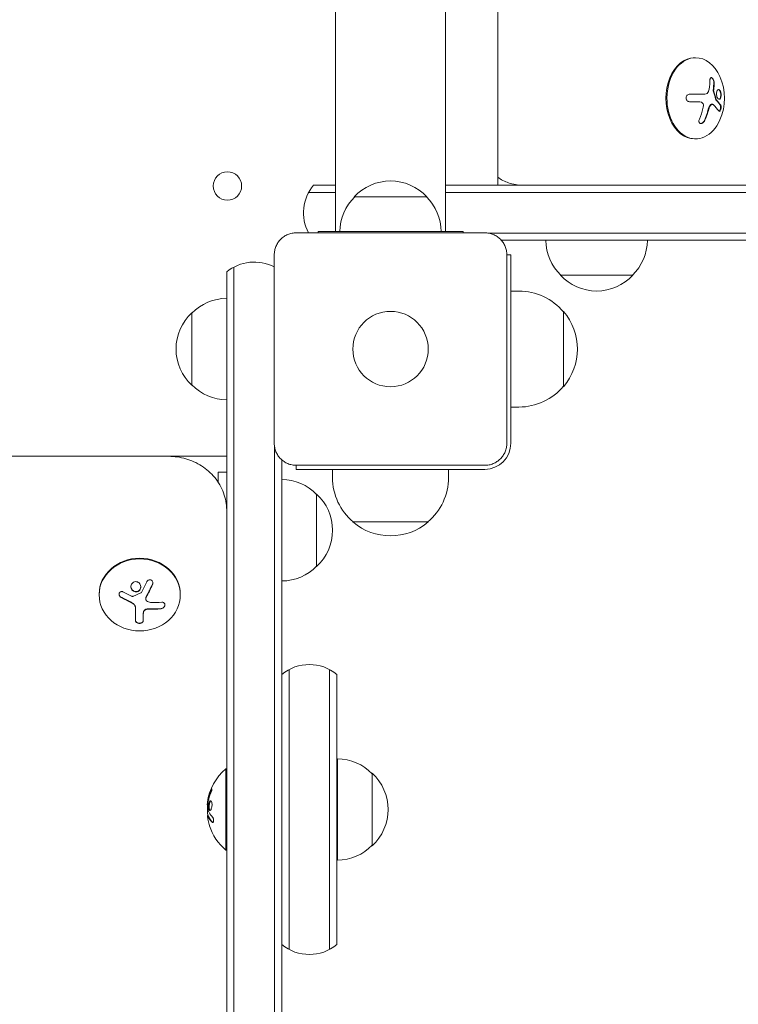
# Model space of a CAD drawing. Units: millimetres. Extents: x -2713 to 3081, y -2527 to 3013.
# Drawn here: x 1032 to 1280, y 104 to 444 of the extents above; entities that cross this region are included whole.
import ezdxf

# ---------------------------------------------------------------- set-up
doc = ezdxf.new("R2010")
doc.units = ezdxf.units.MM
doc.header["$LTSCALE"] = 20
doc.layers.add('2d', color=230, linetype='Continuous')

msp = doc.modelspace()

# ---------------------------------------------------------------- linework, layer by layer
at = {"layer": '2d', "lineweight": 0}
for p, q in [((1141, 370.5), (1141, 949.5)), ((1179, 370.5), (1179, 949.5)), ((1197, 933.5), (1197, 386.5)), ((1264.88, 430.5), (1265.23, 430.5)), ((1268.43, 417.93), (1263.28, 417.93)), ((1263.29, 415.28), (1266.22, 415.28)), ((1270.94, 414.44), (1270.8, 414.44)), ((1264.88, 402.5), (1265.23, 402.5)), ((1131.73, 384), (1141, 384)), ((1133.39, 386.5), (1141, 386.5)), ((1179, 386.5), (1435.63, 386.5)), ((1179, 384), (1398.27, 384)), ((1172.5, 382.5), (1147.5, 382.5)), ((1135, 370.1), (1135, 370.5)), ((1185, 370.5), (1135, 370.5)), ((1185, 370.1), (1185, 370.5)), ((1127.5, 370.1), (1192.5, 370.1)), ((1398.27, 370), (1193.73, 370)), ((1396.61, 367.5), (1198.22, 367.5)), ((1119.9, 297.5), (1119.9, 362.5)), ((1201.5, 362.5), (1200.1, 362.5)), ((1200.1, 362.5), (1200.1, 297.5)), ((1201.5, 297.5), (1201.5, 362.5)), ((1103.5, -189.82), (1103.5, 356.61)), ((1106, -189.38), (1106, 358.27)), ((1218.58, 355.5), (1243.58, 355.5)), ((1201.5, 350), (1204.3, 350)), ((1091.5, 342.5), (1091.5, 317.5)), ((1219.63, 343), (1219.63, 317)), ((1201.5, 310), (1204.3, 310)), ((1120, 296.27), (1120, -186.97)), ((576.5, 293), (1083.5, 293)), ((1083.51, 293), (1103.5, 293)), ((1122.5, 291.78), (1122.5, -186.54)), ((1127.5, 289.9), (1127.5, 288.5)), ((1192.5, 289.9), (1127.5, 289.9)), ((1100.5, 287.5), (1100.5, 284.14)), ((1100.5, 287.5), (1103.5, 287.5)), ((1192.5, 288.5), (1127.5, 288.5)), ((1140, 288.5), (1140, 285.7)), ((1180, 288.5), (1180, 285.7)), ((1134.5, 255), (1134.5, 280)), ((1173, 270.37), (1147, 270.37)), ((1059.5, 245.43), (1059.5, 245.2)), ((1087.5, 245.43), (1087.5, 245.2)), ((1075.56, 243.87), (1075.56, 243.96)), ((1072.07, 240.73), (1072.07, 236.27)), ((1074.72, 236.26), (1074.72, 238.58)), ((1125, 122.93), (1125, 219.46)), ((1139, 219.46), (1139, 122.93)), ((1141.5, 217.8), (1141.5, 124.58)), ((1141.69, 153.69), (1141.69, 188.69)), ((1103.19, 157.19), (1103.19, 185.19)), ((1103.5, 185.19), (1103.19, 185.19)), ((1153.69, 158.69), (1153.69, 183.69)), ((1096.84, 172.62), (1096.95, 172.62)), ((1096.89, 169.13), (1097.09, 169.13)), ((1103.5, 157.19), (1103.19, 157.19))]:
    msp.add_line(p, q, dxfattribs=at)
for centre, radius in [((1103.75, 386.25), 4.9), ((1160, 330), 13)]:
    msp.add_circle(centre, radius, dxfattribs=at)
for centre, radius, start, end in [((1256.87, 416.5), 18.33, 335.8721, 24.1279), ((1160, 370.98), 17, 42.6679, 137.3321), ((1145, 377), 15, 140.7035, 207.3871), ((1159.5, 370.31), 17, 134.1865, 179.3587), ((1160.5, 370.31), 17, 0.6413, 45.8135), ((1230.58, 367.69), 17, 180.6413, 225.8135), ((1231.58, 367.69), 17, 314.1865, 359.3587), ((1113, 345), 15, 62.6129, 129.2965), ((1231.08, 367.02), 17, 222.6679, 317.3321), ((1204.3, 330), 20, 39.9785, 90), ((1103.69, 330.5), 17, 90.6413, 135.8135), ((1103.02, 330), 17, 132.6679, 227.3321), ((1204.43, 330), 20, 319.4584, 40.5416), ((1103.69, 329.5), 17, 224.1865, 269.3587), ((1204.3, 330), 20, 270, 320.0215), ((1192.5, 297.5), 9, 270, 360), ((1160, 285.7), 20, 180, 230.0215), ((1160, 285.7), 20, 309.9785, 0), ((1122.31, 268), 17, 44.1865, 89.3587), ((1122.98, 267.5), 17, 312.6679, 47.3321), ((1160, 285.57), 20, 229.4584, 310.5416), ((1122.31, 267), 17, 270.6413, 315.8135), ((1132, 206.19), 15, 50.7035, 129.2965), ((1141.31, 171.69), 17, 88.7173, 89.3587), ((1141.5, 171.69), 17, 44.1865, 89.3587), ((1115.02, 171.19), 18.33, 130.1905, 172.3166), ((1142.17, 171.19), 17, 312.6679, 47.3321), ((1115.22, 171.19), 18.33, 173.0489, 186.4659), ((1115.02, 171.19), 18.33, 197.7215, 229.8095), ((1141.5, 170.69), 17, 270.6413, 315.8135), ((1141.31, 170.69), 17, 270.6413, 271.2827), ((1132, 136.19), 15, 230.7035, 309.2965)]:
    msp.add_arc(centre, radius, start, end, dxfattribs=at)
for centre, major_axis, ratio, start_param, end_param in [((1264.88, 416.5), (0, 14), 0.707107, 0, 3.141593), ((1265.23, 416.5), (0, 14), 0.707107, 0, 4.147747), ((1265.23, 416.5), (0, 14), 0.707107, 5.277031, 6.283185), ((1257.69, 415.95), (-9.02, -15.89), 0.656223, 2.128691, 2.298142), ((1257.83, 415.95), (-9.02, -15.89), 0.656223, 2.128691, 2.298142), ((1257.34, 416.36), (-4, -17.86), 0.698401, 1.301741, 1.523637), ((1257.48, 416.36), (-4, -17.86), 0.698401, 1.301741, 1.523637), ((1073.5, 245.43), (-14, 0), 0.887011, 3.141593, 6.283185), ((1074.05, 251.86), (16.64, -7.53), 0.428521, 4.533131, 4.702581), ((1073.64, 251.42), (18.02, -3.22), 0.456064, 4.995984, 5.217881), ((1115.02, 170.65), (-18.27, 0), 0.928039, 5.912402, 6.081852), ((1115.02, 171.06), (-18.31, 0), 0.987688, 0.202338, 0.305725)]:
    msp.add_ellipse(centre, major_axis=major_axis, ratio=ratio, start_param=start_param, end_param=end_param, dxfattribs=at)
msp.add_ellipse((1073.5, 245.2), major_axis=(-14, 0), ratio=0.887011, dxfattribs=at)
for points in [[(1270.18, 422.94), (1270.19, 421.88), (1270.09, 420.78), (1269.91, 419.66)], [(1269.67, 418.83), (1269.44, 418.27), (1268.96, 417.93), (1268.43, 417.93)], [(1269.71, 418.93), (1269.7, 418.9), (1269.69, 418.86), (1269.67, 418.83)], [(1269.91, 419.66), (1269.87, 419.4), (1269.8, 419.16), (1269.71, 418.93)], [(1271.34, 418.76), (1271.29, 418.87), (1271.27, 419), (1271.28, 419.12)], [(1271.28, 419.12), (1271.29, 419.19), (1271.3, 419.27), (1271.31, 419.35)], [(1271.43, 419.12), (1271.43, 419.19), (1271.44, 419.27), (1271.45, 419.35)], [(1272.35, 416), (1272.12, 416.92), (1271.83, 417.84), (1271.48, 418.76)], [(1266.22, 415.28), (1266.56, 415.28), (1266.89, 415.24), (1267.21, 415.15)], [(1272.27, 415.87), (1272.24, 415.9), (1272.22, 415.94), (1272.21, 416)], [(1273.88, 414.07), (1273.52, 414.64), (1273.03, 415.25), (1272.41, 415.87)], [(1267.76, 412.97), (1267.43, 411.72), (1267.01, 410.5), (1266.51, 409.33)], [(1267.92, 413.98), (1267.9, 413.64), (1267.85, 413.31), (1267.76, 412.97)], [(1269.75, 412.73), (1269.89, 413.27), (1270.13, 413.77), (1270.44, 414.15)], [(1271.24, 414.31), (1272.08, 413.55), (1272.73, 412.81), (1273.18, 412.11)], [(1075.93, 249.7), (1075.36, 248.47), (1074.75, 247.26), (1074.13, 246.09)], [(1075.69, 244.34), (1076.45, 245.76), (1077.19, 247.25), (1077.89, 248.77)], [(1070.88, 244.71), (1070.81, 244.74), (1070.73, 244.77), (1070.65, 244.81)], [(1074, 245.97), (1073.08, 245.51), (1072.16, 245.1), (1071.24, 244.72)], [(1067.06, 244.34), (1068.12, 243.74), (1069.22, 243.18), (1070.34, 242.67)], [(1070.34, 242.67), (1070.6, 242.56), (1070.84, 242.42), (1071.07, 242.27)], [(1071.07, 242.36), (1071.1, 242.34), (1071.14, 242.32), (1071.17, 242.29)], [(1071.07, 242.27), (1071.1, 242.25), (1071.14, 242.22), (1071.17, 242.2)], [(1071.17, 242.2), (1071.73, 241.81), (1072.07, 241.22), (1072.07, 240.64)], [(1077.27, 242.63), (1076.73, 242.66), (1076.23, 242.86), (1075.85, 243.21)], [(1074.72, 238.48), (1074.72, 238.78), (1074.76, 239.08), (1074.85, 239.39)], [(1076.02, 240.25), (1076.36, 240.29), (1076.69, 240.3), (1077.03, 240.29)], [(1077.03, 240.29), (1078.28, 240.24), (1079.5, 240.27), (1080.67, 240.36)], [(1097.95, 177.63), (1097.5, 176.57), (1097.18, 175.47), (1096.97, 174.35)], [(1096.84, 173.52), (1096.77, 172.96), (1096.77, 172.62), (1096.84, 172.62)], [(1096.85, 173.63), (1096.85, 173.59), (1096.84, 173.56), (1096.84, 173.52)], [(1096.97, 174.35), (1096.92, 174.1), (1096.88, 173.85), (1096.85, 173.63)], [(1097.14, 170.69), (1097.02, 171.61), (1096.98, 172.53), (1097.03, 173.46)], [(1097.07, 173.81), (1097.09, 173.89), (1097.1, 173.96), (1097.12, 174.04)], [(1098.48, 168.76), (1097.91, 169.34), (1097.47, 169.94), (1097.18, 170.56)], [(1097.08, 167.42), (1096.97, 167.96), (1096.9, 168.47), (1096.87, 168.85)], [(1096.96, 169.01), (1097.24, 168.25), (1097.74, 167.51), (1098.45, 166.81)], [(1097.19, 168.94), (1097.19, 168.94), (1097.19, 168.94), (1097.19, 168.94)], [(1098.65, 166.81), (1098.7, 166.76), (1098.74, 166.73), (1098.79, 166.71)]]:
    msp.add_open_spline(points, degree=3, dxfattribs=at)
for points, knots in [([(1271.61, 422.1), (1271.61, 422.22), (1271.59, 422.35), (1271.56, 422.48), (1271.53, 422.62), (1271.48, 422.75), (1271.43, 422.88), (1271.37, 423), (1271.3, 423.12), (1271.22, 423.23), (1271.15, 423.32), (1271.07, 423.4), (1270.99, 423.47), (1270.92, 423.53), (1270.84, 423.57), (1270.77, 423.6), (1270.69, 423.62), (1270.62, 423.63), (1270.56, 423.62), (1270.49, 423.61), (1270.43, 423.58), (1270.38, 423.53), (1270.33, 423.49), (1270.28, 423.42), (1270.25, 423.34), (1270.22, 423.25), (1270.2, 423.15), (1270.19, 423.04), (1270.19, 423.01), (1270.18, 422.98), (1270.18, 422.94)], [0, 0, 0, 0, 0.117688, 0.117688, 0.117688, 0.23572, 0.23572, 0.23572, 0.348983, 0.348983, 0.348983, 0.453941, 0.453941, 0.453941, 0.55245, 0.55245, 0.55245, 0.649106, 0.649106, 0.649106, 0.748614, 0.748614, 0.748614, 0.85433, 0.85433, 0.85433, 0.967387, 0.967387, 0.967387, 1, 1, 1, 1]), ([(1271.47, 422.1), (1271.47, 422.23), (1271.45, 422.37), (1271.38, 422.65), (1271.33, 422.79), (1271.2, 423.06), (1271.12, 423.19), (1270.94, 423.4), (1270.84, 423.49), (1270.68, 423.58), (1270.61, 423.61), (1270.55, 423.62)], [0, 0, 0, 0, 0.125, 0.125, 0.25, 0.25, 0.375, 0.375, 0.5, 0.5, 0.5863839, 0.5863839, 0.5863839, 0.5863839]), ([(1263.28, 417.93), (1263.11, 417.93), (1262.95, 417.9), (1262.79, 417.84), (1262.63, 417.78), (1262.48, 417.7), (1262.36, 417.58), (1262.24, 417.48), (1262.13, 417.34), (1262.06, 417.2), (1261.99, 417.06), (1261.94, 416.92), (1261.92, 416.77), (1261.91, 416.63), (1261.91, 416.49), (1261.94, 416.35), (1261.97, 416.22), (1262.01, 416.09), (1262.08, 415.98), (1262.15, 415.86), (1262.23, 415.75), (1262.33, 415.66), (1262.44, 415.56), (1262.56, 415.47), (1262.69, 415.41), (1262.83, 415.35), (1262.99, 415.3), (1263.14, 415.29), (1263.19, 415.28), (1263.24, 415.28), (1263.29, 415.28)], [0, 0, 0, 0, 0.12144, 0.12144, 0.12144, 0.243283, 0.243283, 0.243283, 0.358856, 0.358856, 0.358856, 0.462986, 0.462986, 0.462986, 0.558085, 0.558085, 0.558085, 0.650496, 0.650496, 0.650496, 0.746429, 0.746429, 0.746429, 0.850305, 0.850305, 0.850305, 0.963913, 0.963913, 0.963913, 1, 1, 1, 1]), ([(1272.21, 416), (1272.18, 416.12), (1272.15, 416.23), (1272.1, 416.41), (1272.09, 416.46), (1272.06, 416.58), (1272.04, 416.63), (1271.96, 416.92), (1271.89, 417.15), (1271.67, 417.84), (1271.51, 418.3), (1271.34, 418.76)], [0, 0, 0, 0, 0.125, 0.125, 0.1875, 0.1875, 0.25, 0.25, 0.5, 0.5, 1, 1, 1, 1]), ([(1271.48, 418.76), (1271.46, 418.81), (1271.44, 418.86), (1271.43, 418.92), (1271.43, 418.97), (1271.42, 419.03), (1271.42, 419.08), (1271.42, 419.09), (1271.42, 419.1), (1271.43, 419.12)], [0, 0, 0, 0, 0.444984, 0.444984, 0.444984, 0.890124, 0.890124, 0.890124, 1, 1, 1, 1]), ([(1273.78, 418.93), (1273.62, 419.28), (1273.42, 419.49), (1273.02, 419.57), (1272.82, 419.44), (1272.53, 418.9), (1272.44, 418.48), (1272.44, 417.57), (1272.54, 417.09), (1272.69, 416.75)], [0, 0, 0, 0, 0.125, 0.125, 0.25, 0.25, 0.375, 0.375, 0.5, 0.5, 0.5, 0.5]), ([(1272.69, 416.75), (1272.85, 416.4), (1273.06, 416.18), (1273.47, 416.11), (1273.66, 416.24), (1273.94, 416.78), (1274.03, 417.19), (1274.02, 418.11), (1273.93, 418.58), (1273.78, 418.93)], [0.5, 0.5, 0.5, 0.5, 0.625, 0.625, 0.75, 0.75, 0.875, 0.875, 1, 1, 1, 1]), ([(1273.64, 418.93), (1273.62, 418.98), (1273.6, 419.02), (1273.56, 419.1), (1273.53, 419.13), (1273.47, 419.24), (1273.42, 419.3), (1273.28, 419.45), (1273.18, 419.51), (1273.08, 419.53)], [0, 0, 0, 0, 0.015625, 0.015625, 0.03125, 0.03125, 0.0625, 0.0625, 0.124786, 0.124786, 0.124786, 0.124786]), ([(1273.26, 416.14), (1273.31, 416.16), (1273.37, 416.18), (1273.51, 416.27), (1273.59, 416.37), (1273.8, 416.78), (1273.89, 417.2), (1273.88, 418.11), (1273.79, 418.58), (1273.64, 418.93)], [0.6540901, 0.6540901, 0.6540901, 0.6540901, 0.6875, 0.6875, 0.75, 0.75, 0.875, 0.875, 1, 1, 1, 1]), ([(1267.21, 415.15), (1267.32, 415.11), (1267.42, 415.06), (1267.52, 414.98), (1267.61, 414.91), (1267.69, 414.81), (1267.76, 414.7), (1267.82, 414.6), (1267.87, 414.47), (1267.89, 414.34), (1267.92, 414.23), (1267.93, 414.1), (1267.92, 413.98)], [0, 0, 0, 0, 0.2593, 0.2593, 0.2593, 0.519012, 0.519012, 0.519012, 0.774897, 0.774897, 0.774897, 1, 1, 1, 1]), ([(1270.3, 414.15), (1270.36, 414.23), (1270.43, 414.29), (1270.57, 414.38), (1270.64, 414.41), (1270.74, 414.43), (1270.77, 414.44), (1270.8, 414.44)], [0, 0, 0, 0, 0.25, 0.25, 0.5, 0.5, 0.6050512, 0.6050512, 0.6050512, 0.6050512]), ([(1270.44, 414.15), (1270.51, 414.23), (1270.58, 414.3), (1270.65, 414.35), (1270.73, 414.39), (1270.81, 414.42), (1270.89, 414.43), (1270.96, 414.44), (1271.04, 414.43), (1271.11, 414.4), (1271.16, 414.38), (1271.2, 414.35), (1271.24, 414.31)], [0, 0, 0, 0, 0.26951, 0.26951, 0.26951, 0.539189, 0.539189, 0.539189, 0.809594, 0.809594, 0.809594, 1, 1, 1, 1]), ([(1273.74, 414.07), (1273.69, 414.14), (1273.64, 414.22), (1273.57, 414.33), (1273.53, 414.38), (1273.49, 414.44), (1273.47, 414.47), (1273.46, 414.49), (1273.45, 414.49), (1273.42, 414.54), (1273.38, 414.6), (1273.33, 414.66), (1273.31, 414.69), (1273.29, 414.71), (1273.29, 414.72), (1273.25, 414.77), (1273.21, 414.82), (1273.15, 414.89), (1273.13, 414.91), (1273.12, 414.93), (1273.11, 414.94), (1273.07, 414.99), (1273.02, 415.05), (1272.97, 415.11), (1272.94, 415.14), (1272.93, 415.16), (1272.92, 415.17), (1272.88, 415.22), (1272.83, 415.28), (1272.77, 415.34), (1272.74, 415.37), (1272.73, 415.39), (1272.72, 415.4), (1272.68, 415.45), (1272.62, 415.51), (1272.56, 415.57), (1272.53, 415.6), (1272.52, 415.62), (1272.51, 415.63), (1272.42, 415.72), (1272.35, 415.8), (1272.27, 415.87)], [0, 0, 0, 0, 0.125, 0.125, 0.1875, 0.21875, 0.234375, 0.234375, 0.25, 0.25, 0.3125, 0.34375, 0.359375, 0.359375, 0.375, 0.375, 0.4375, 0.46875, 0.484375, 0.484375, 0.5, 0.5, 0.5625, 0.59375, 0.609375, 0.609375, 0.625, 0.625, 0.6875, 0.71875, 0.734375, 0.734375, 0.75, 0.75, 0.8125, 0.84375, 0.859375, 0.859375, 0.875, 0.875, 1, 1, 1, 1]), ([(1272.41, 415.87), (1272.4, 415.88), (1272.38, 415.91), (1272.37, 415.93), (1272.36, 415.95), (1272.35, 415.97), (1272.35, 416)], [0, 0, 0, 0, 0.541586, 0.541586, 0.541586, 1, 1, 1, 1]), ([(1269.61, 412.73), (1269.63, 412.8), (1269.65, 412.87), (1269.68, 412.97), (1269.7, 413.02), (1269.71, 413.06), (1269.72, 413.1), (1269.73, 413.11), (1269.76, 413.19), (1269.78, 413.26), (1269.82, 413.35), (1269.84, 413.38), (1269.86, 413.44), (1269.88, 413.47), (1269.95, 413.62), (1270.01, 413.74), (1270.12, 413.9), (1270.15, 413.95), (1270.22, 414.06), (1270.26, 414.1), (1270.3, 414.15)], [0, 0, 0, 0, 0.125, 0.125, 0.1875, 0.21875, 0.21875, 0.25, 0.25, 0.375, 0.375, 0.4375, 0.4375, 0.5, 0.5, 0.75, 0.75, 0.875, 0.875, 1, 1, 1, 1]), ([(1273.18, 412.11), (1273.22, 412.05), (1273.26, 412.01), (1273.32, 412), (1273.37, 411.98), (1273.43, 411.99), (1273.49, 412.03), (1273.54, 412.06), (1273.6, 412.12), (1273.66, 412.2), (1273.71, 412.28), (1273.76, 412.37), (1273.8, 412.48), (1273.84, 412.57), (1273.88, 412.68), (1273.91, 412.79), (1273.94, 412.9), (1273.96, 413.01), (1273.98, 413.12), (1273.99, 413.23), (1274, 413.34), (1274, 413.45), (1274, 413.56), (1274, 413.66), (1273.98, 413.76), (1273.97, 413.86), (1273.94, 413.94), (1273.91, 414.01), (1273.9, 414.03), (1273.89, 414.05), (1273.88, 414.07)], [0, 0, 0, 0, 0.123267, 0.123267, 0.123267, 0.246944, 0.246944, 0.246944, 0.364412, 0.364412, 0.364412, 0.469764, 0.469764, 0.469764, 0.565076, 0.565076, 0.565076, 0.656937, 0.656937, 0.656937, 0.751946, 0.751946, 0.751946, 0.854928, 0.854928, 0.854928, 0.968152, 0.968152, 0.968152, 1, 1, 1, 1]), ([(1273.3, 412), (1273.31, 412.01), (1273.33, 412.02), (1273.41, 412.07), (1273.47, 412.14), (1273.59, 412.32), (1273.65, 412.44), (1273.75, 412.71), (1273.79, 412.86), (1273.84, 413.15), (1273.86, 413.3), (1273.86, 413.58), (1273.85, 413.7), (1273.81, 413.91), (1273.78, 414), (1273.74, 414.07)], [0.2126005, 0.2126005, 0.2126005, 0.2126005, 0.25, 0.25, 0.375, 0.375, 0.5, 0.5, 0.625, 0.625, 0.75, 0.75, 0.875, 0.875, 1, 1, 1, 1]), ([(1266.51, 409.33), (1266.44, 409.17), (1266.39, 409.01), (1266.37, 408.85), (1266.34, 408.69), (1266.34, 408.53), (1266.37, 408.39), (1266.4, 408.26), (1266.45, 408.14), (1266.52, 408.04), (1266.59, 407.95), (1266.67, 407.88), (1266.77, 407.84), (1266.86, 407.8), (1266.97, 407.79), (1267.08, 407.79), (1267.18, 407.79), (1267.3, 407.82), (1267.41, 407.86), (1267.53, 407.9), (1267.64, 407.97), (1267.75, 408.05), (1267.87, 408.14), (1267.99, 408.24), (1268.09, 408.36), (1268.2, 408.49), (1268.3, 408.63), (1268.37, 408.78), (1268.4, 408.83), (1268.42, 408.87), (1268.44, 408.92)], [0, 0, 0, 0, 0.120796, 0.120796, 0.120796, 0.242046, 0.242046, 0.242046, 0.356333, 0.356333, 0.356333, 0.459168, 0.459168, 0.459168, 0.553739, 0.553739, 0.553739, 0.646543, 0.646543, 0.646543, 0.743592, 0.743592, 0.743592, 0.848997, 0.848997, 0.848997, 0.964083, 0.964083, 0.964083, 1, 1, 1, 1]), ([(1266.98, 407.79), (1267.05, 407.8), (1267.12, 407.81), (1267.34, 407.88), (1267.49, 407.96), (1267.77, 408.17), (1267.91, 408.3), (1268.13, 408.59), (1268.23, 408.75), (1268.3, 408.92)], [0.5658179, 0.5658179, 0.5658179, 0.5658179, 0.625, 0.625, 0.75, 0.75, 0.875, 0.875, 1, 1, 1, 1]), ([(1205.55, 386.5), (1203.9, 386.5), (1202.25, 386.79), (1199.38, 387.8), (1198.12, 388.45), (1197, 389.24)], [3.1415927, 3.1415927, 3.1415927, 3.1415927, 3.3839829, 3.3839829, 3.5990709, 3.5990709, 3.5990709, 3.5990709]), ([(1119.9, 362.5), (1119.9, 363), (1119.95, 363.49), (1120.14, 364.47), (1120.29, 364.95), (1120.67, 365.87), (1120.9, 366.31), (1121.46, 367.14), (1121.78, 367.53), (1122.3, 368.05), (1122.49, 368.22), (1122.87, 368.54), (1123.08, 368.69), (1123.7, 369.1), (1124.14, 369.33), (1124.82, 369.62), (1125.06, 369.7), (1125.54, 369.85), (1125.78, 369.91), (1126.51, 370.05), (1127, 370.1), (1127.5, 370.1)], [0, 0, 0, 0, 0.00149183, 0.00149183, 0.00298367, 0.00298367, 0.0044755, 0.0044755, 0.00596734, 0.00596734, 0.00671326, 0.00671326, 0.00745917, 0.00745917, 0.00895101, 0.00895101, 0.00969693, 0.00969693, 0.01044284, 0.01044284, 0.01193468, 0.01193468, 0.01193468, 0.01193468]), ([(1192.5, 370.1), (1193, 370.1), (1193.49, 370.05), (1194.47, 369.86), (1194.95, 369.71), (1195.87, 369.33), (1196.31, 369.1), (1197.14, 368.54), (1197.53, 368.22), (1198.05, 367.7), (1198.22, 367.51), (1198.54, 367.13), (1198.69, 366.92), (1199.1, 366.3), (1199.33, 365.86), (1199.62, 365.18), (1199.7, 364.94), (1199.85, 364.46), (1199.91, 364.22), (1200.05, 363.49), (1200.1, 363), (1200.1, 362.5)], [0, 0, 0, 0, 0.00149183, 0.00149183, 0.00298367, 0.00298367, 0.0044755, 0.0044755, 0.00596734, 0.00596734, 0.00671326, 0.00671326, 0.00745917, 0.00745917, 0.00895101, 0.00895101, 0.00969693, 0.00969693, 0.01044284, 0.01044284, 0.01193468, 0.01193468, 0.01193468, 0.01193468]), ([(1127.5, 289.9), (1127, 289.9), (1126.51, 289.95), (1125.53, 290.14), (1125.05, 290.29), (1124.13, 290.67), (1123.69, 290.9), (1122.86, 291.46), (1122.47, 291.78), (1121.95, 292.3), (1121.78, 292.49), (1121.46, 292.87), (1121.31, 293.08), (1120.9, 293.7), (1120.67, 294.14), (1120.38, 294.82), (1120.3, 295.06), (1120.15, 295.54), (1120.09, 295.78), (1119.95, 296.51), (1119.9, 297), (1119.9, 297.5)], [0, 0, 0, 0, 0.00149183, 0.00149183, 0.00298367, 0.00298367, 0.0044755, 0.0044755, 0.00596734, 0.00596734, 0.00671326, 0.00671326, 0.00745917, 0.00745917, 0.00895101, 0.00895101, 0.00969693, 0.00969693, 0.01044284, 0.01044284, 0.01193468, 0.01193468, 0.01193468, 0.01193468]), ([(1200.1, 297.5), (1200.1, 297), (1200.05, 296.51), (1199.86, 295.53), (1199.71, 295.05), (1199.33, 294.13), (1199.1, 293.69), (1198.54, 292.86), (1198.22, 292.47), (1197.7, 291.95), (1197.51, 291.78), (1197.13, 291.46), (1196.92, 291.31), (1196.3, 290.9), (1195.86, 290.67), (1195.18, 290.38), (1194.94, 290.3), (1194.46, 290.15), (1194.22, 290.09), (1193.49, 289.95), (1193, 289.9), (1192.5, 289.9)], [0, 0, 0, 0, 0.00149183, 0.00149183, 0.00298367, 0.00298367, 0.0044755, 0.0044755, 0.00596734, 0.00596734, 0.00671326, 0.00671326, 0.00745917, 0.00745917, 0.00895101, 0.00895101, 0.00969693, 0.00969693, 0.01044284, 0.01044284, 0.01193468, 0.01193468, 0.01193468, 0.01193468]), ([(1083.5, 293), (1085.49, 293), (1087.48, 292.72), (1091.31, 291.62), (1093.16, 290.79), (1096.54, 288.61), (1098.07, 287.26), (1100.66, 284.1), (1101.7, 282.3), (1103.09, 278.51), (1103.46, 276.53), (1103.5, 274.45), (1103.5, 274.35), (1103.5, 274.25)], [4.712389, 4.712389, 4.712389, 4.712389, 5.026548, 5.026548, 5.340708, 5.340708, 5.654867, 5.654867, 5.969026, 5.969026, 6.268364, 6.268364, 6.283185, 6.283185, 6.283185, 6.283185]), ([(1071.07, 249.41), (1070.72, 249.11), (1070.51, 248.68), (1070.43, 247.78), (1070.56, 247.31), (1071.1, 246.58), (1071.52, 246.31), (1072.43, 246.18), (1072.91, 246.31), (1073.25, 246.6)], [0, 0, 0, 0, 0.125, 0.125, 0.25, 0.25, 0.375, 0.375, 0.5, 0.5, 0.5, 0.5]), ([(1070.46, 248.11), (1070.46, 248.07), (1070.47, 248.02), (1070.48, 247.87), (1070.5, 247.76), (1070.55, 247.59), (1070.57, 247.54), (1070.61, 247.43), (1070.63, 247.38), (1070.71, 247.22), (1070.76, 247.13), (1070.9, 246.94), (1070.98, 246.86), (1071.15, 246.7), (1071.24, 246.63), (1071.43, 246.51), (1071.54, 246.46), (1071.75, 246.38), (1071.86, 246.35), (1072.2, 246.3), (1072.43, 246.32), (1072.76, 246.41), (1072.87, 246.45), (1073.07, 246.56), (1073.17, 246.62), (1073.25, 246.7)], [0.1441075, 0.1441075, 0.1441075, 0.1441075, 0.15625, 0.15625, 0.1875, 0.1875, 0.203125, 0.203125, 0.21875, 0.21875, 0.25, 0.25, 0.28125, 0.28125, 0.3125, 0.3125, 0.34375, 0.34375, 0.375, 0.375, 0.4375, 0.4375, 0.46875, 0.46875, 0.5, 0.5, 0.5, 0.5]), ([(1073.25, 246.6), (1073.6, 246.9), (1073.82, 247.33), (1073.89, 248.23), (1073.76, 248.7), (1073.22, 249.44), (1072.81, 249.7), (1071.89, 249.84), (1071.42, 249.71), (1071.07, 249.41)], [0.5, 0.5, 0.5, 0.5, 0.625, 0.625, 0.75, 0.75, 0.875, 0.875, 1, 1, 1, 1]), ([(1073.25, 246.7), (1073.34, 246.77), (1073.42, 246.85), (1073.56, 247.03), (1073.62, 247.13), (1073.72, 247.33), (1073.76, 247.43), (1073.81, 247.6), (1073.82, 247.65), (1073.84, 247.76), (1073.85, 247.82), (1073.86, 247.91), (1073.86, 247.95), (1073.86, 247.99)], [0.5, 0.5, 0.5, 0.5, 0.53125, 0.53125, 0.5625, 0.5625, 0.59375, 0.59375, 0.609375, 0.609375, 0.625, 0.625, 0.6354567, 0.6354567, 0.6354567, 0.6354567]), ([(1075.69, 244.43), (1075.71, 244.48), (1075.74, 244.54), (1075.78, 244.61), (1075.8, 244.65), (1075.82, 244.68), (1075.85, 244.74), (1075.89, 244.81), (1075.93, 244.89), (1075.95, 244.92), (1075.96, 244.95), (1075.96, 244.96), (1076.01, 245.05), (1076.06, 245.14), (1076.13, 245.28), (1076.17, 245.34), (1076.21, 245.43), (1076.23, 245.46), (1076.24, 245.49), (1076.25, 245.5), (1076.3, 245.6), (1076.34, 245.69), (1076.41, 245.82), (1076.45, 245.89), (1076.49, 245.97), (1076.51, 246.01), (1076.52, 246.04), (1076.53, 246.05), (1076.58, 246.15), (1076.64, 246.28), (1076.73, 246.44), (1076.77, 246.53), (1076.79, 246.56), (1076.8, 246.59), (1076.8, 246.6), (1076.85, 246.7), (1076.92, 246.84), (1077, 247), (1077.04, 247.08), (1077.06, 247.12), (1077.07, 247.15), (1077.08, 247.16), (1077.13, 247.26), (1077.19, 247.4), (1077.27, 247.56), (1077.31, 247.65), (1077.33, 247.68), (1077.34, 247.71), (1077.35, 247.72), (1077.4, 247.82), (1077.46, 247.96), (1077.54, 248.12), (1077.58, 248.2), (1077.6, 248.25), (1077.61, 248.27), (1077.71, 248.48), (1077.79, 248.66), (1077.89, 248.86)], [0, 0, 0, 0, 0.03125, 0.046875, 0.046875, 0.0625, 0.0625, 0.09375, 0.109375, 0.117187, 0.117187, 0.125, 0.125, 0.1875, 0.1875, 0.21875, 0.234375, 0.242187, 0.242187, 0.25, 0.25, 0.3125, 0.3125, 0.34375, 0.359375, 0.367187, 0.367187, 0.375, 0.375, 0.4375, 0.46875, 0.484375, 0.492187, 0.492187, 0.5, 0.5, 0.5625, 0.59375, 0.609375, 0.617187, 0.617187, 0.625, 0.625, 0.6875, 0.71875, 0.734375, 0.742187, 0.742187, 0.75, 0.75, 0.8125, 0.84375, 0.859375, 0.859375, 0.875, 0.875, 1, 1, 1, 1]), ([(1077.89, 248.77), (1077.95, 248.9), (1077.99, 249.05), (1078, 249.2), (1078.02, 249.35), (1078.01, 249.5), (1077.97, 249.64), (1077.94, 249.78), (1077.88, 249.91), (1077.79, 250.03), (1077.72, 250.13), (1077.63, 250.22), (1077.52, 250.28), (1077.43, 250.34), (1077.32, 250.39), (1077.21, 250.41), (1077.1, 250.43), (1076.99, 250.44), (1076.88, 250.42), (1076.77, 250.41), (1076.66, 250.38), (1076.55, 250.33), (1076.44, 250.28), (1076.34, 250.21), (1076.24, 250.12), (1076.14, 250.03), (1076.06, 249.92), (1075.99, 249.8), (1075.97, 249.77), (1075.95, 249.73), (1075.93, 249.7)], [0, 0, 0, 0, 0.123267, 0.123267, 0.123267, 0.246944, 0.246944, 0.246944, 0.364412, 0.364412, 0.364412, 0.469764, 0.469764, 0.469764, 0.565076, 0.565076, 0.565076, 0.656937, 0.656937, 0.656937, 0.751946, 0.751946, 0.751946, 0.854928, 0.854928, 0.854928, 0.968152, 0.968152, 0.968152, 1, 1, 1, 1]), ([(1077.89, 248.86), (1077.95, 249), (1077.99, 249.15), (1078.01, 249.32), (1078.01, 249.35), (1078.01, 249.38)], [0, 0, 0, 0, 0.125, 0.125, 0.1476076, 0.1476076, 0.1476076, 0.1476076]), ([(1067.9, 246.19), (1067.78, 246.26), (1067.65, 246.3), (1067.52, 246.33), (1067.38, 246.35), (1067.25, 246.36), (1067.12, 246.33), (1067, 246.31), (1066.88, 246.27), (1066.77, 246.2), (1066.68, 246.14), (1066.6, 246.06), (1066.53, 245.97), (1066.47, 245.88), (1066.43, 245.78), (1066.4, 245.67), (1066.38, 245.57), (1066.37, 245.46), (1066.38, 245.34), (1066.39, 245.23), (1066.42, 245.11), (1066.47, 245.01), (1066.51, 244.89), (1066.58, 244.78), (1066.66, 244.68), (1066.75, 244.58), (1066.85, 244.48), (1066.96, 244.41), (1066.99, 244.38), (1067.02, 244.36), (1067.06, 244.34)], [0, 0, 0, 0, 0.117688, 0.117688, 0.117688, 0.23572, 0.23572, 0.23572, 0.348983, 0.348983, 0.348983, 0.453941, 0.453941, 0.453941, 0.55245, 0.55245, 0.55245, 0.649106, 0.649106, 0.649106, 0.748614, 0.748614, 0.748614, 0.85433, 0.85433, 0.85433, 0.967387, 0.967387, 0.967387, 1, 1, 1, 1]), ([(1066.38, 245.49), (1066.38, 245.36), (1066.41, 245.22), (1066.52, 244.96), (1066.61, 244.83), (1066.81, 244.6), (1066.93, 244.51), (1067.06, 244.44)], [0.6335403, 0.6335403, 0.6335403, 0.6335403, 0.75, 0.75, 0.875, 0.875, 1, 1, 1, 1]), ([(1071.24, 244.72), (1071.19, 244.7), (1071.14, 244.69), (1071.08, 244.68), (1071.03, 244.68), (1070.97, 244.69), (1070.92, 244.7), (1070.91, 244.7), (1070.9, 244.71), (1070.88, 244.71)], [0, 0, 0, 0, 0.444984, 0.444984, 0.444984, 0.890124, 0.890124, 0.890124, 1, 1, 1, 1]), ([(1074.13, 246.09), (1074.12, 246.06), (1074.09, 246.04), (1074.07, 246.01), (1074.05, 246), (1074.03, 245.98), (1074, 245.97)], [0, 0, 0, 0, 0.541586, 0.541586, 0.541586, 1, 1, 1, 1]), ([(1067.06, 244.44), (1067.2, 244.36), (1067.34, 244.28), (1067.54, 244.17), (1067.64, 244.11), (1067.75, 244.05), (1067.8, 244.03), (1067.83, 244.01), (1067.84, 244), (1067.93, 243.96), (1068.03, 243.9), (1068.15, 243.84), (1068.2, 243.81), (1068.24, 243.8), (1068.25, 243.79), (1068.34, 243.74), (1068.44, 243.69), (1068.56, 243.63), (1068.61, 243.6), (1068.64, 243.58), (1068.66, 243.58), (1068.75, 243.53), (1068.85, 243.48), (1068.97, 243.42), (1069.02, 243.39), (1069.06, 243.38), (1069.07, 243.37), (1069.16, 243.32), (1069.27, 243.27), (1069.39, 243.21), (1069.44, 243.19), (1069.47, 243.17), (1069.49, 243.17), (1069.58, 243.12), (1069.69, 243.07), (1069.81, 243.01), (1069.86, 242.99), (1069.89, 242.97), (1069.91, 242.97), (1069.91, 242.96), (1070.07, 242.89), (1070.21, 242.82), (1070.34, 242.76)], [0, 0, 0, 0, 0.125, 0.125, 0.1875, 0.21875, 0.234375, 0.234375, 0.25, 0.25, 0.3125, 0.34375, 0.359375, 0.359375, 0.375, 0.375, 0.4375, 0.46875, 0.484375, 0.484375, 0.5, 0.5, 0.5625, 0.59375, 0.609375, 0.609375, 0.625, 0.625, 0.6875, 0.71875, 0.734375, 0.734375, 0.75, 0.75, 0.8125, 0.84375, 0.859375, 0.867187, 0.867187, 0.875, 0.875, 1, 1, 1, 1]), ([(1070.34, 242.76), (1070.41, 242.73), (1070.47, 242.7), (1070.59, 242.64), (1070.66, 242.61), (1070.83, 242.51), (1070.96, 242.44), (1071.07, 242.36)], [0, 0, 0, 0, 0.2166442, 0.2166442, 0.4332885, 0.4332885, 0.866577, 0.866577, 0.866577, 0.866577]), ([(1071.17, 242.29), (1071.21, 242.27), (1071.24, 242.24), (1071.31, 242.19), (1071.34, 242.16), (1071.43, 242.08), (1071.49, 242.03), (1071.66, 241.85), (1071.75, 241.72), (1071.91, 241.45), (1071.97, 241.31), (1072.03, 241.09), (1072.04, 241.02), (1072.07, 240.88), (1072.07, 240.81), (1072.07, 240.73)], [0, 0, 0, 0, 0.0625, 0.0625, 0.125, 0.125, 0.25, 0.25, 0.5, 0.5, 0.75, 0.75, 0.875, 0.875, 1, 1, 1, 1]), ([(1075.56, 243.96), (1075.56, 244.02), (1075.57, 244.08), (1075.59, 244.19), (1075.6, 244.24), (1075.64, 244.34), (1075.66, 244.39), (1075.69, 244.43)], [0.6050512, 0.6050512, 0.6050512, 0.6050512, 0.75, 0.75, 0.875, 0.875, 1, 1, 1, 1]), ([(1075.85, 243.21), (1075.77, 243.29), (1075.7, 243.37), (1075.65, 243.47), (1075.61, 243.57), (1075.58, 243.68), (1075.57, 243.79), (1075.56, 243.9), (1075.57, 244.01), (1075.6, 244.12), (1075.62, 244.19), (1075.65, 244.27), (1075.69, 244.34)], [0, 0, 0, 0, 0.26951, 0.26951, 0.26951, 0.539189, 0.539189, 0.539189, 0.809594, 0.809594, 0.809594, 1, 1, 1, 1]), ([(1080.67, 240.36), (1080.83, 240.37), (1080.99, 240.41), (1081.15, 240.47), (1081.31, 240.53), (1081.47, 240.62), (1081.61, 240.73), (1081.74, 240.83), (1081.86, 240.95), (1081.96, 241.09), (1082.05, 241.2), (1082.12, 241.34), (1082.16, 241.47), (1082.2, 241.59), (1082.21, 241.71), (1082.21, 241.82), (1082.21, 241.94), (1082.18, 242.05), (1082.14, 242.14), (1082.1, 242.24), (1082.03, 242.33), (1081.95, 242.41), (1081.86, 242.49), (1081.76, 242.55), (1081.64, 242.6), (1081.51, 242.65), (1081.37, 242.67), (1081.22, 242.68), (1081.17, 242.68), (1081.13, 242.68), (1081.08, 242.67)], [0, 0, 0, 0, 0.120796, 0.120796, 0.120796, 0.242046, 0.242046, 0.242046, 0.356333, 0.356333, 0.356333, 0.459168, 0.459168, 0.459168, 0.553739, 0.553739, 0.553739, 0.646543, 0.646543, 0.646543, 0.743592, 0.743592, 0.743592, 0.848997, 0.848997, 0.848997, 0.964083, 0.964083, 0.964083, 1, 1, 1, 1]), ([(1080.67, 240.45), (1080.83, 240.46), (1081, 240.5), (1081.33, 240.63), (1081.5, 240.73), (1081.78, 240.96), (1081.91, 241.09), (1082.1, 241.39), (1082.17, 241.56), (1082.2, 241.76), (1082.21, 241.8), (1082.21, 241.84)], [0, 0, 0, 0, 0.125, 0.125, 0.25, 0.25, 0.375, 0.375, 0.5, 0.5, 0.5335891, 0.5335891, 0.5335891, 0.5335891]), ([(1074.72, 238.58), (1074.72, 238.61), (1074.72, 238.67), (1074.72, 238.73), (1074.73, 238.76), (1074.73, 238.78), (1074.73, 238.84), (1074.74, 238.9), (1074.74, 238.95), (1074.75, 238.99), (1074.75, 239.01), (1074.76, 239.06), (1074.77, 239.12), (1074.78, 239.18), (1074.79, 239.22), (1074.79, 239.23), (1074.81, 239.33), (1074.83, 239.41), (1074.85, 239.48)], [0, 0, 0, 0, 0.125, 0.1875, 0.1875, 0.25, 0.25, 0.375, 0.4375, 0.4375, 0.5, 0.5, 0.625, 0.6875, 0.6875, 0.75, 0.75, 1, 1, 1, 1]), ([(1074.85, 239.48), (1074.88, 239.59), (1074.94, 239.69), (1075.08, 239.89), (1075.17, 239.98), (1075.38, 240.13), (1075.5, 240.19), (1075.75, 240.29), (1075.88, 240.32), (1076.02, 240.34)], [0, 0, 0, 0, 0.25, 0.25, 0.5, 0.5, 0.75, 0.75, 1, 1, 1, 1]), ([(1074.85, 239.39), (1074.89, 239.5), (1074.94, 239.61), (1075.02, 239.71), (1075.09, 239.81), (1075.19, 239.9), (1075.3, 239.98), (1075.4, 240.05), (1075.53, 240.12), (1075.66, 240.16), (1075.77, 240.21), (1075.9, 240.23), (1076.02, 240.25)], [0, 0, 0, 0, 0.2593, 0.2593, 0.2593, 0.519012, 0.519012, 0.519012, 0.774897, 0.774897, 0.774897, 1, 1, 1, 1]), ([(1076.02, 240.34), (1076.06, 240.34), (1076.1, 240.35), (1076.19, 240.36), (1076.23, 240.36), (1076.31, 240.37), (1076.36, 240.37), (1076.44, 240.37), (1076.48, 240.38), (1076.57, 240.38), (1076.61, 240.38), (1076.69, 240.38), (1076.74, 240.38), (1076.86, 240.38), (1076.94, 240.38), (1077.03, 240.38)], [0, 0, 0, 0, 0.125, 0.125, 0.25, 0.25, 0.375, 0.375, 0.5, 0.5, 0.625, 0.625, 0.75, 0.75, 1, 1, 1, 1]), ([(1077.03, 240.38), (1077.1, 240.38), (1077.21, 240.37), (1077.35, 240.37), (1077.41, 240.37), (1077.45, 240.37), (1077.48, 240.37), (1077.57, 240.36), (1077.68, 240.36), (1077.82, 240.36), (1077.88, 240.36), (1077.92, 240.36), (1077.94, 240.36), (1078.03, 240.36), (1078.15, 240.36), (1078.28, 240.36), (1078.34, 240.36), (1078.38, 240.36), (1078.4, 240.36), (1078.49, 240.36), (1078.61, 240.36), (1078.74, 240.36), (1078.8, 240.36), (1078.84, 240.36), (1078.86, 240.36), (1078.95, 240.37), (1079.06, 240.37), (1079.2, 240.37), (1079.25, 240.37), (1079.29, 240.38), (1079.31, 240.38), (1079.4, 240.38), (1079.52, 240.38), (1079.65, 240.39), (1079.71, 240.39), (1079.74, 240.39), (1079.76, 240.39), (1080.06, 240.41), (1080.36, 240.43), (1080.67, 240.45)], [0, 0, 0, 0, 0.0625, 0.09375, 0.109375, 0.109375, 0.125, 0.125, 0.1875, 0.21875, 0.234375, 0.234375, 0.25, 0.25, 0.3125, 0.34375, 0.359375, 0.359375, 0.375, 0.375, 0.4375, 0.46875, 0.484375, 0.484375, 0.5, 0.5, 0.5625, 0.59375, 0.609375, 0.609375, 0.625, 0.625, 0.6875, 0.71875, 0.734375, 0.734375, 0.75, 0.75, 1, 1, 1, 1]), ([(1072.07, 236.36), (1072.07, 236.25), (1072.1, 236.13), (1072.22, 235.93), (1072.32, 235.83), (1072.55, 235.66), (1072.7, 235.59), (1073.03, 235.49), (1073.21, 235.46), (1073.58, 235.46), (1073.76, 235.49), (1074.09, 235.58), (1074.24, 235.65), (1074.47, 235.82), (1074.57, 235.92), (1074.69, 236.13), (1074.72, 236.24), (1074.72, 236.35)], [0, 0, 0, 0, 0.125, 0.125, 0.25, 0.25, 0.375, 0.375, 0.5, 0.5, 0.625, 0.625, 0.75, 0.75, 0.875, 0.875, 1, 1, 1, 1]), ([(1072.07, 236.27), (1072.07, 236.16), (1072.1, 236.05), (1072.16, 235.95), (1072.22, 235.84), (1072.3, 235.75), (1072.42, 235.66), (1072.52, 235.59), (1072.66, 235.52), (1072.8, 235.47), (1072.94, 235.42), (1073.08, 235.39), (1073.23, 235.38), (1073.37, 235.37), (1073.51, 235.37), (1073.65, 235.39), (1073.78, 235.4), (1073.91, 235.43), (1074.02, 235.48), (1074.14, 235.52), (1074.25, 235.57), (1074.34, 235.64), (1074.44, 235.71), (1074.53, 235.78), (1074.59, 235.87), (1074.65, 235.96), (1074.7, 236.06), (1074.71, 236.16), (1074.72, 236.19), (1074.72, 236.23), (1074.72, 236.26)], [0, 0, 0, 0, 0.12144, 0.12144, 0.12144, 0.243283, 0.243283, 0.243283, 0.358856, 0.358856, 0.358856, 0.462986, 0.462986, 0.462986, 0.558085, 0.558085, 0.558085, 0.650496, 0.650496, 0.650496, 0.746429, 0.746429, 0.746429, 0.850305, 0.850305, 0.850305, 0.963913, 0.963913, 0.963913, 1, 1, 1, 1]), ([(1098.15, 177.63), (1098.09, 177.49), (1098.04, 177.35), (1097.96, 177.15), (1097.92, 177.06), (1097.88, 176.94), (1097.86, 176.89), (1097.85, 176.86), (1097.84, 176.85), (1097.81, 176.76), (1097.78, 176.66), (1097.74, 176.54), (1097.72, 176.49), (1097.71, 176.46), (1097.7, 176.44), (1097.67, 176.35), (1097.64, 176.25), (1097.6, 176.13), (1097.59, 176.08), (1097.58, 176.05), (1097.58, 176.03), (1097.55, 175.94), (1097.52, 175.84), (1097.48, 175.72), (1097.47, 175.67), (1097.46, 175.64), (1097.46, 175.62), (1097.43, 175.53), (1097.4, 175.42), (1097.37, 175.3), (1097.36, 175.25), (1097.35, 175.22), (1097.35, 175.21), (1097.33, 175.11), (1097.3, 175.01), (1097.28, 174.89), (1097.26, 174.83), (1097.26, 174.8), (1097.26, 174.79), (1097.25, 174.78), (1097.22, 174.62), (1097.19, 174.48), (1097.17, 174.35)], [0, 0, 0, 0, 0.125, 0.125, 0.1875, 0.21875, 0.234375, 0.234375, 0.25, 0.25, 0.3125, 0.34375, 0.359375, 0.359375, 0.375, 0.375, 0.4375, 0.46875, 0.484375, 0.484375, 0.5, 0.5, 0.5625, 0.59375, 0.609375, 0.609375, 0.625, 0.625, 0.6875, 0.71875, 0.734375, 0.734375, 0.75, 0.75, 0.8125, 0.84375, 0.859375, 0.867187, 0.867187, 0.875, 0.875, 1, 1, 1, 1]), ([(1097.99, 176.79), (1098.04, 176.91), (1098.09, 177.05), (1098.14, 177.18), (1098.19, 177.31), (1098.23, 177.45), (1098.27, 177.57), (1098.31, 177.7), (1098.34, 177.82), (1098.36, 177.92), (1098.38, 178.01), (1098.4, 178.1), (1098.4, 178.16), (1098.41, 178.22), (1098.41, 178.27), (1098.4, 178.29), (1098.39, 178.32), (1098.37, 178.32), (1098.35, 178.31), (1098.32, 178.3), (1098.29, 178.27), (1098.26, 178.23), (1098.22, 178.18), (1098.18, 178.11), (1098.14, 178.03), (1098.09, 177.95), (1098.04, 177.85), (1097.99, 177.73), (1097.98, 177.7), (1097.96, 177.67), (1097.95, 177.63)], [0, 0, 0, 0, 0.117688, 0.117688, 0.117688, 0.23572, 0.23572, 0.23572, 0.348983, 0.348983, 0.348983, 0.453941, 0.453941, 0.453941, 0.55245, 0.55245, 0.55245, 0.649106, 0.649106, 0.649106, 0.748614, 0.748614, 0.748614, 0.85433, 0.85433, 0.85433, 0.967387, 0.967387, 0.967387, 1, 1, 1, 1]), ([(1098.4, 178.14), (1098.37, 178.1), (1098.34, 178.04), (1098.26, 177.88), (1098.2, 177.76), (1098.15, 177.63)], [0.8010076, 0.8010076, 0.8010076, 0.8010076, 0.875, 0.875, 1, 1, 1, 1]), ([(1097.03, 173.46), (1097.03, 173.5), (1097.03, 173.56), (1097.04, 173.61), (1097.05, 173.66), (1097.06, 173.72), (1097.06, 173.77), (1097.07, 173.78), (1097.07, 173.8), (1097.07, 173.81)], [0, 0, 0, 0, 0.444984, 0.444984, 0.444984, 0.890124, 0.890124, 0.890124, 1, 1, 1, 1]), ([(1097.17, 174.35), (1097.16, 174.29), (1097.15, 174.22), (1097.12, 174.1), (1097.11, 174.04), (1097.1, 173.97), (1097.1, 173.97), (1097.1, 173.97)], [0, 0, 0, 0, 0.2166442, 0.2166442, 0.4332885, 0.4332885, 0.4445146, 0.4445146, 0.4445146, 0.4445146]), ([(1098.37, 173.63), (1098.29, 173.98), (1098.16, 174.19), (1097.86, 174.26), (1097.7, 174.13), (1097.42, 173.59), (1097.31, 173.17), (1097.21, 172.27), (1097.22, 171.79), (1097.29, 171.44)], [0, 0, 0, 0, 0.125, 0.125, 0.25, 0.25, 0.375, 0.375, 0.5, 0.5, 0.5, 0.5]), ([(1097.29, 171.44), (1097.36, 171.09), (1097.49, 170.88), (1097.78, 170.8), (1097.95, 170.93), (1098.23, 171.48), (1098.35, 171.89), (1098.46, 172.8), (1098.44, 173.28), (1098.37, 173.63)], [0.5, 0.5, 0.5, 0.5, 0.625, 0.625, 0.75, 0.75, 0.875, 0.875, 1, 1, 1, 1]), ([(1098.05, 174.21), (1098.03, 174.2), (1098, 174.18), (1097.96, 174.14), (1097.94, 174.13), (1097.9, 174.09), (1097.89, 174.06), (1097.83, 173.99), (1097.79, 173.93), (1097.72, 173.79), (1097.69, 173.72), (1097.63, 173.55), (1097.6, 173.46), (1097.55, 173.26), (1097.53, 173.16), (1097.49, 172.94), (1097.47, 172.83), (1097.43, 172.49), (1097.42, 172.26), (1097.43, 171.93), (1097.44, 171.82), (1097.46, 171.62), (1097.48, 171.52), (1097.49, 171.44)], [0.1674411, 0.1674411, 0.1674411, 0.1674411, 0.1875, 0.1875, 0.203125, 0.203125, 0.21875, 0.21875, 0.25, 0.25, 0.28125, 0.28125, 0.3125, 0.3125, 0.34375, 0.34375, 0.375, 0.375, 0.4375, 0.4375, 0.46875, 0.46875, 0.5, 0.5, 0.5, 0.5]), ([(1097.18, 170.56), (1097.17, 170.58), (1097.16, 170.6), (1097.16, 170.62), (1097.15, 170.64), (1097.15, 170.67), (1097.14, 170.69)], [0, 0, 0, 0, 0.541586, 0.541586, 0.541586, 1, 1, 1, 1]), ([(1097.49, 171.44), (1097.51, 171.35), (1097.53, 171.27), (1097.58, 171.13), (1097.61, 171.07), (1097.67, 170.97), (1097.7, 170.93), (1097.75, 170.88), (1097.77, 170.87), (1097.79, 170.86), (1097.79, 170.86), (1097.79, 170.86)], [0.5, 0.5, 0.5, 0.5, 0.53125, 0.53125, 0.5625, 0.5625, 0.59375, 0.59375, 0.609375, 0.609375, 0.6115319, 0.6115319, 0.6115319, 0.6115319]), ([(1096.87, 168.85), (1096.87, 168.93), (1096.86, 168.99), (1096.87, 169.04), (1096.87, 169.09), (1096.88, 169.12), (1096.89, 169.13), (1096.9, 169.14), (1096.91, 169.13), (1096.93, 169.1), (1096.94, 169.08), (1096.95, 169.05), (1096.96, 169.01)], [0, 0, 0, 0, 0.26951, 0.26951, 0.26951, 0.539189, 0.539189, 0.539189, 0.809594, 0.809594, 0.809594, 1, 1, 1, 1]), ([(1096.97, 169.45), (1096.97, 169.43), (1096.97, 169.42), (1096.97, 169.4), (1096.97, 169.32), (1096.97, 169.22), (1096.98, 169.13)], [0.4743292, 0.4743292, 0.4743292, 0.4743292, 0.5190116, 0.5190116, 0.5190116, 0.7114501, 0.7114501, 0.7114501, 0.7114501]), ([(1097.09, 169.13), (1097.1, 169.13), (1097.11, 169.12), (1097.12, 169.1), (1097.13, 169.09), (1097.15, 169.05), (1097.15, 169.03), (1097.16, 169.01)], [0.6050512, 0.6050512, 0.6050512, 0.6050512, 0.75, 0.75, 0.875, 0.875, 1, 1, 1, 1]), ([(1097.16, 169.01), (1097.17, 168.98), (1097.19, 168.95), (1097.2, 168.91), (1097.21, 168.89), (1097.21, 168.88), (1097.23, 168.84), (1097.24, 168.81), (1097.26, 168.77), (1097.27, 168.75), (1097.27, 168.74), (1097.28, 168.73), (1097.3, 168.68), (1097.32, 168.63), (1097.35, 168.56), (1097.37, 168.53), (1097.39, 168.48), (1097.4, 168.47), (1097.41, 168.45), (1097.41, 168.45), (1097.44, 168.4), (1097.46, 168.35), (1097.5, 168.28), (1097.52, 168.25), (1097.54, 168.2), (1097.55, 168.19), (1097.56, 168.17), (1097.57, 168.17), (1097.59, 168.12), (1097.64, 168.05), (1097.69, 167.97), (1097.72, 167.93), (1097.73, 167.91), (1097.74, 167.9), (1097.74, 167.89), (1097.77, 167.84), (1097.82, 167.77), (1097.88, 167.69), (1097.91, 167.65), (1097.92, 167.63), (1097.93, 167.62), (1097.94, 167.61), (1097.97, 167.57), (1098.03, 167.5), (1098.09, 167.42), (1098.12, 167.38), (1098.14, 167.36), (1098.15, 167.35), (1098.15, 167.34), (1098.19, 167.3), (1098.25, 167.23), (1098.32, 167.15), (1098.35, 167.12), (1098.37, 167.09), (1098.38, 167.08), (1098.47, 166.99), (1098.56, 166.9), (1098.65, 166.81)], [0, 0, 0, 0, 0.03125, 0.046875, 0.046875, 0.0625, 0.0625, 0.09375, 0.109375, 0.117187, 0.117187, 0.125, 0.125, 0.1875, 0.1875, 0.21875, 0.234375, 0.242187, 0.242187, 0.25, 0.25, 0.3125, 0.3125, 0.34375, 0.359375, 0.367187, 0.367187, 0.375, 0.375, 0.4375, 0.46875, 0.484375, 0.492187, 0.492187, 0.5, 0.5, 0.5625, 0.59375, 0.609375, 0.617187, 0.617187, 0.625, 0.625, 0.6875, 0.71875, 0.734375, 0.742187, 0.742187, 0.75, 0.75, 0.8125, 0.84375, 0.859375, 0.859375, 0.875, 0.875, 1, 1, 1, 1]), ([(1098.45, 166.81), (1098.51, 166.75), (1098.58, 166.7), (1098.64, 166.69), (1098.7, 166.67), (1098.76, 166.68), (1098.81, 166.72), (1098.86, 166.76), (1098.9, 166.82), (1098.93, 166.9), (1098.96, 166.97), (1098.98, 167.07), (1098.99, 167.17), (1098.99, 167.27), (1098.99, 167.37), (1098.98, 167.48), (1098.97, 167.59), (1098.96, 167.7), (1098.93, 167.81), (1098.91, 167.92), (1098.88, 168.04), (1098.84, 168.14), (1098.8, 168.25), (1098.75, 168.36), (1098.7, 168.45), (1098.65, 168.55), (1098.59, 168.64), (1098.53, 168.71), (1098.52, 168.73), (1098.5, 168.74), (1098.48, 168.76)], [0, 0, 0, 0, 0.123267, 0.123267, 0.123267, 0.246944, 0.246944, 0.246944, 0.364412, 0.364412, 0.364412, 0.469764, 0.469764, 0.469764, 0.565076, 0.565076, 0.565076, 0.656937, 0.656937, 0.656937, 0.751946, 0.751946, 0.751946, 0.854928, 0.854928, 0.854928, 0.968152, 0.968152, 0.968152, 1, 1, 1, 1])]:
    msp.add_open_spline(points, degree=3, knots=knots, dxfattribs=at)

doc.saveas('drawing.dxf')
